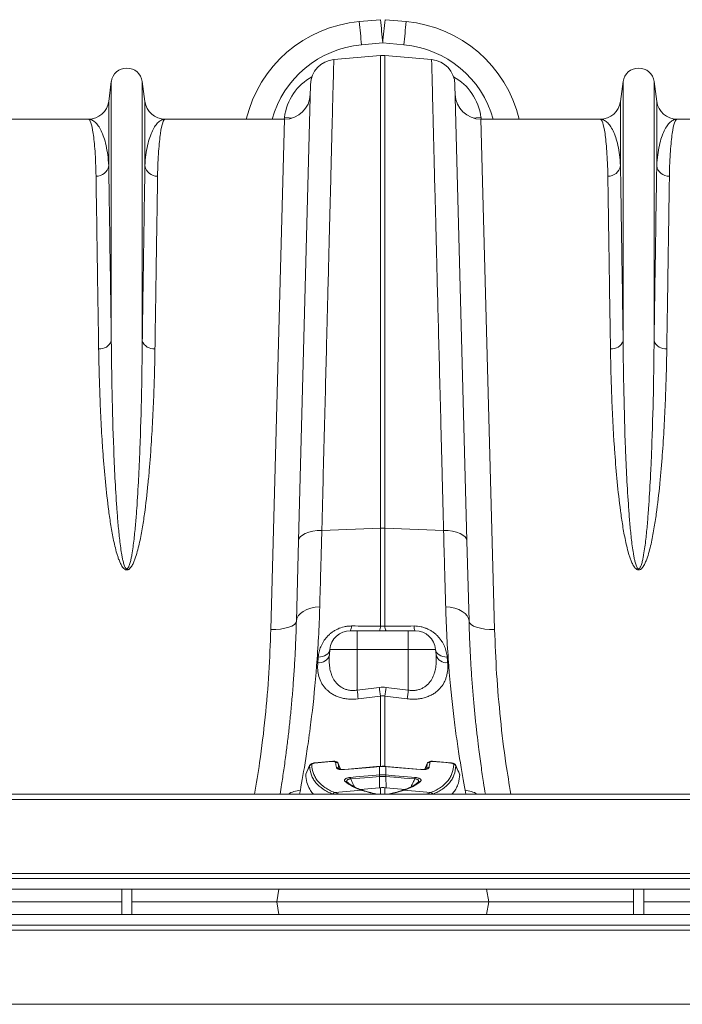
# Model space of a CAD drawing. Units: millimetres. Extents: x 0 to 8400, y 0 to 5940.
# Drawn here: x 4873 to 5132, y 5147 to 5532 of the extents above; entities that cross this region are included whole.
import ezdxf

# ---------------------------------------------------------------- set-up
doc = ezdxf.new("R2010")
doc.units = ezdxf.units.MM
doc.layers.add('ACO_DRAINAGE', color=7, linetype='Continuous')

# ---------------------------------------------------------------- blocks, each defined once
blk = doc.blocks.new('ACO - 32844 - PLAN')
at = {"linetype": 'Continuous', "lineweight": 0}
for p, q in [((699.1, 670.92), (690.8, 670.17)), ((709.2, 670.17), (700.9, 670.92)), ((691.7, 661.08), (700, 661.83)), ((700, 661.83), (708.3, 661.08)), ((680.89, 655.33), (699.13, 656.92)), ((699.13, 656.92), (699.13, 472.14)), ((700.87, 472.14), (700.87, 656.92)), ((719.11, 655.33), (700.87, 656.92)), ((593.95, 646.7), (592.92, 638.95)), ((593.95, 646.7), (593.95, 545.33)), ((606.05, 646.7), (606.05, 545.33)), ((607.08, 638.95), (606.05, 646.7)), ((671.77, 645.63), (667.09, 467.12)), ((732.91, 467.12), (728.23, 645.63)), ((793.95, 646.7), (792.92, 638.95)), ((793.95, 646.7), (793.95, 545.33)), ((806.05, 646.7), (806.05, 545.33)), ((807.08, 638.95), (806.05, 646.7)), ((592.92, 638.95), (592.92, 613.78)), ((607.08, 638.95), (607.08, 613.78)), ((792.92, 638.95), (792.92, 613.78)), ((807.08, 638.95), (807.08, 613.78)), ((584.99, 632), (538.33, 632)), ((661.67, 632), (615.01, 632)), ((661.67, 632), (656.27, 432.5)), ((661.59, 632.73), (661.53, 632)), ((663.47, 632.49), (661.59, 632.73)), ((664.4, 632.38), (663.47, 632.49)), ((735.6, 632.38), (736.53, 632.49)), ((736.53, 632.49), (738.41, 632.73)), ((743.73, 432.5), (738.33, 632)), ((784.99, 632), (738.33, 632)), ((738.47, 632), (738.41, 632.73)), ((861.67, 632), (815.01, 632)), ((668.64, 469.38), (669.76, 470)), ((669.76, 470), (671.12, 470.51)), ((671.12, 470.51), (672.69, 470.9)), ((672.69, 470.9), (674.41, 471.15)), ((674.41, 471.15), (676.22, 471.26)), ((676.22, 471.26), (699.13, 472.14)), ((699.13, 472.14), (699.13, 433.85)), ((700.87, 433.85), (700.87, 472.14)), ((723.78, 471.26), (700.87, 472.14)), ((725.59, 471.15), (723.78, 471.26)), ((727.31, 470.9), (725.59, 471.15)), ((728.88, 470.51), (727.31, 470.9)), ((730.24, 470), (728.88, 470.51)), ((731.36, 469.38), (730.24, 470)), ((667.09, 467.12), (666.27, 435.72)), ((667.09, 467.12), (667.28, 467.92)), ((667.28, 467.92), (667.8, 468.68)), ((667.8, 468.68), (668.64, 469.38)), ((732.2, 468.68), (731.36, 469.38)), ((732.72, 467.92), (732.2, 468.68)), ((732.91, 467.12), (732.72, 467.92)), ((733.73, 435.72), (732.91, 467.12)), ((667.83, 438.76), (668.95, 439.59)), ((668.95, 439.59), (670.31, 440.28)), ((670.31, 440.28), (671.88, 440.82)), ((671.88, 440.82), (673.59, 441.17)), ((673.59, 441.17), (675.39, 441.33)), ((726.41, 441.17), (724.61, 441.33)), ((728.12, 440.82), (726.41, 441.17)), ((729.69, 440.28), (728.12, 440.82)), ((731.05, 439.59), (729.69, 440.28)), ((732.17, 438.76), (731.05, 439.59)), ((666.06, 435.05), (665.48, 434.42)), ((666.27, 435.72), (666.06, 435.05)), ((666.27, 435.72), (666.47, 436.79)), ((666.47, 436.79), (666.99, 437.81)), ((666.99, 437.81), (667.83, 438.76)), ((733.01, 437.81), (732.17, 438.76)), ((733.53, 436.79), (733.01, 437.81)), ((733.73, 435.72), (733.53, 436.79)), ((733.73, 435.72), (733.94, 435.05)), ((733.94, 435.05), (734.52, 434.42)), ((658.21, 432.52), (656.27, 432.5)), ((660.08, 432.68), (658.21, 432.52)), ((661.8, 432.95), (660.08, 432.68)), ((663.31, 433.35), (661.8, 432.95)), ((664.55, 433.84), (663.31, 433.35)), ((665.48, 434.42), (664.55, 433.84)), ((690, 432), (687.33, 432)), ((690, 432), (690, 424.7)), ((710, 432), (690, 432)), ((712.67, 432), (710, 432)), ((710, 432), (710, 431.86)), ((710, 431.86), (710, 431.46)), ((710, 431.46), (710, 430.79)), ((734.52, 434.42), (735.45, 433.84)), ((735.45, 433.84), (736.69, 433.35)), ((736.69, 433.35), (738.2, 432.95)), ((738.2, 432.95), (739.92, 432.68)), ((739.92, 432.68), (741.79, 432.52)), ((741.79, 432.52), (743.73, 432.5)), ((710, 430.79), (710, 429.9)), ((710, 429.9), (710, 428.8)), ((710, 428.8), (710, 427.54)), ((710, 427.54), (710, 426.15)), ((678.52, 423.03), (678.95, 423.54)), ((678.95, 423.54), (679.23, 424.1)), ((679.17, 422.57), (679.36, 424.7)), ((679.23, 424.1), (679.36, 424.7)), ((679.36, 424.7), (690, 424.7)), ((690, 408.79), (690, 424.7)), ((690, 424.7), (710, 424.7)), ((710, 426.15), (710, 424.7)), ((710, 408.79), (710, 424.7)), ((710, 424.7), (720.64, 424.7)), ((720.83, 422.57), (720.64, 424.7)), ((720.64, 424.7), (720.77, 424.1)), ((720.77, 424.1), (721.05, 423.54)), ((721.05, 423.54), (721.48, 423.03)), ((674.82, 421.71), (675.69, 421.78)), ((675.69, 421.78), (676.52, 421.95)), ((676.52, 421.95), (677.29, 422.22)), ((677.29, 422.22), (677.96, 422.59)), ((677.96, 422.59), (678.52, 423.03)), ((721.48, 423.03), (722.04, 422.59)), ((722.04, 422.59), (722.71, 422.22)), ((722.71, 422.22), (723.48, 421.95)), ((723.48, 421.95), (724.31, 421.78)), ((724.31, 421.78), (725.18, 421.71)), ((699.13, 406.45), (699.13, 378.94)), ((700.87, 378.83), (700.87, 406.45)), ((671.44, 379.31), (669.96, 375.93)), ((671.41, 379.17), (671.46, 379.31)), ((673.39, 380.33), (673.4, 380.35)), ((673.4, 380.26), (673.39, 380.33)), ((680.54, 380.96), (673.4, 380.35)), ((678.54, 380.7), (673.4, 380.26)), ((680.53, 380.87), (678.54, 380.7)), ((680.53, 380.93), (680.54, 380.96)), ((680.53, 380.87), (680.53, 380.93)), ((682.6, 380.07), (682.63, 379.97)), ((683.55, 377.85), (682.61, 380.08)), ((697.62, 378.87), (685.04, 377.81)), ((688.73, 378.05), (685.04, 377.73)), ((685.04, 377.81), (685.04, 377.79)), ((685.04, 377.79), (685.04, 377.73)), ((696.7, 378.72), (688.73, 378.05)), ((698.7, 378.89), (696.7, 378.72)), ((698.7, 378.96), (697.62, 378.87)), ((698.78, 378.97), (698.7, 378.96)), ((698.7, 378.96), (698.7, 378.94)), ((698.7, 378.94), (698.7, 378.89)), ((698.78, 378.97), (698.78, 378.95)), ((698.78, 378.95), (698.78, 378.89)), ((698.78, 378.89), (698.78, 375.61)), ((701.3, 378.96), (701.22, 378.97)), ((701.22, 378.97), (701.22, 378.95)), ((701.22, 378.95), (701.22, 378.89)), ((701.22, 375.61), (701.22, 378.89)), ((701.3, 378.96), (701.3, 378.94)), ((711.92, 378.06), (701.3, 378.96)), ((701.3, 378.94), (701.3, 378.89)), ((701.95, 378.83), (701.3, 378.89)), ((705, 378.57), (701.95, 378.83)), ((712.97, 377.9), (705, 378.57)), ((714.96, 377.81), (711.92, 378.06)), ((714.96, 377.73), (712.97, 377.9)), ((714.96, 377.81), (714.96, 377.79)), ((714.96, 377.81), (714.96, 377.81)), ((714.96, 377.81), (714.96, 377.81)), ((714.96, 377.79), (714.96, 377.73)), ((717.39, 380.08), (716.45, 377.85)), ((717.37, 379.97), (717.42, 380.07)), ((726.6, 380.35), (719.46, 380.96)), ((724.61, 380.43), (719.47, 380.87)), ((726.6, 380.26), (724.61, 380.43)), ((726.6, 380.35), (726.61, 380.33)), ((726.6, 380.35), (726.6, 380.35)), ((726.6, 380.35), (726.6, 380.35)), ((726.61, 380.33), (726.6, 380.26)), ((669.92, 375.78), (669.98, 375.92)), ((687.45, 374.66), (689.44, 374.83)), ((691.08, 374.37), (687.48, 374.06)), ((689.44, 374.83), (697.41, 375.5)), ((694.68, 374.67), (691.08, 374.37)), ((698.77, 375.01), (694.68, 374.67)), ((697.41, 375.5), (698.74, 375.61)), ((698.77, 375.01), (698.68, 370.6)), ((701.23, 375.01), (701.32, 370.6)), ((704.33, 374.75), (701.23, 375.01)), ((701.26, 375.61), (703.26, 375.44)), ((703.26, 375.44), (711.23, 374.77)), ((704.83, 374.71), (704.33, 374.75)), ((708.42, 374.41), (704.83, 374.71)), ((712.52, 374.06), (708.42, 374.41)), ((711.23, 374.77), (712.55, 374.66)), ((667.54, 368.1), (667.82, 369.62)), ((681.23, 368.74), (691.8, 369.64)), ((691.22, 369.98), (698.68, 370.6)), ((692.54, 369.52), (692.22, 369.63)), ((699.13, 370.64), (699.13, 368.1)), ((700.87, 368.1), (700.87, 370.64)), ((701.32, 370.6), (708.77, 369.98)), ((707.78, 369.63), (707.46, 369.52)), ((718.77, 368.74), (708.2, 369.64)), ((713.98, 372.89), (713.97, 372.88)), ((732.18, 369.62), (732.46, 368.1)), ((1005, 368.1), (-1005, 368.1)), ((1005, 366.05), (-1005, 366.05)), ((680.43, 368.15), (680.41, 368.1)), ((681.23, 368.74), (683.06, 368.1)), ((719.57, 368.15), (719.59, 368.1)), ((1005, 337.1), (-1005, 337.1)), ((-1005, 335.1), (1005, 335.1)), ((-1005, 331), (1005, 331)), ((598, 321), (598, 331)), ((602, 321), (602, 331)), ((659.47, 331), (658.59, 326)), ((740.53, 331), (741.41, 326)), ((798, 321), (798, 331)), ((802, 321), (802, 331)), ((541.41, 326), (598, 326)), ((602, 326), (658.59, 326)), ((659.47, 321), (658.59, 326)), ((741.41, 326), (658.59, 326)), ((740.53, 321), (741.41, 326)), ((741.41, 326), (798, 326)), ((802, 326), (858.59, 326)), ((1005, 321), (-1005, 321)), ((1005, 316.9), (-1005, 316.9)), ((-1005, 314.9), (1005, 314.9)), ((-1005, 285.95), (1005, 285.95))]:
    blk.add_line(p, q, dxfattribs=at)
for centre, radius, start, end in [((695.31, 620.37), 50, 95.1754, 166.5504), ((412.47, 637.95), 280.19, 4.7349, 6.6025), ((420.77, 638.7), 280.19, 4.7349, 6.6025), ((979.23, 638.7), 280.19, 173.3975, 175.2651), ((987.53, 637.95), 280.19, 173.3975, 175.2651), ((704.69, 620.37), 50, 13.4496, 84.8246), ((695.31, 621.24), 40, 95.1754, 164.3983), ((704.69, 621.24), 40, 15.6017, 84.8246), ((681.76, 645.37), 10, 95, 178.5), ((700, 646.96), 10, 85, 95), ((718.24, 645.37), 10, 1.5, 85), ((600, 645.9), 6.1, 7.5666, 172.4334), ((800, 645.9), 6.1, 7.5666, 172.4334), ((661.67, 642), 10, 270, 358.5), ((738.33, 642), 10, 181.5, 270), ((584.99, 640), 8, 270, 352.4334), ((615.01, 640), 8, 187.5666, 270), ((784.99, 640), 8, 270, 352.4334), ((815.01, 640), 8, 187.5666, 270), ((588.1, 614.64), 4.9, 268.4534, 349.8703), ((611.9, 614.64), 4.9, 190.1297, 271.5466), ((788.1, 614.64), 4.9, 268.4534, 349.8703), ((811.9, 614.64), 4.9, 190.1297, 271.5466), ((589.47, 546.97), 4.77, 264.2679, 339.8808), ((610.53, 546.97), 4.77, 200.1192, 275.7321), ((789.47, 546.97), 4.77, 264.2679, 339.8808), ((810.53, 546.97), 4.77, 200.1192, 275.7321), ((700, 449.56), 22.6, 87.7902, 92.2098), ((687.33, 424), 8, 90, 175), ((684.62, 433.62), 3.16, 329.2049, 4.4632), ((696.02, 433.6), 3.12, 328.9922, 4.456), ((703.98, 433.6), 3.12, 175.544, 211.0078), ((715.38, 433.62), 3.16, 175.5368, 210.7951), ((712.67, 424), 8, 5, 90), ((675.14, 423.68), 4.18, 262.9368, 344.5537), ((724.86, 423.68), 4.18, 195.4463, 277.0632), ((995.81, 446.12), 308.08, 186.96, 187.5995), ((1004.46, 447.33), 308.06, 186.9868, 187.6242), ((395.54, 447.33), 308.06, 352.3758, 353.0132), ((404.19, 446.12), 308.08, 352.4004, 353.04), ((672.31, 378.73), 1.01, 94.0093, 154.1583), ((681.72, 379.54), 1, 25.3571, 96.5384), ((682.03, 377.59), 0.963, 23.0841, 98.3182), ((717.97, 377.59), 0.963, 81.6818, 156.9159), ((718.28, 379.54), 1, 83.4616, 154.6429), ((719.28, 380.91), 0.193, 347.838, 15.1317), ((727.69, 378.73), 1.01, 25.8417, 85.9906), ((700.07, 375.1), 12.63, 182.0048, 184.7188), ((711.37, 376.05), 12.64, 182.0061, 184.7184), ((712.75, 376.18), 13.98, 182.3219, 184.7747), ((687.25, 376.18), 13.98, 355.2253, 357.6781), ((688.63, 376.05), 12.64, 355.2816, 357.9939), ((699.93, 375.1), 12.63, 355.2812, 357.9952), ((668.41, 359.48), 10.16, 93.3001, 121.9629), ((685.45, 372.22), 0.877, 49.0784, 101.4664), ((691.97, 368.92), 0.742, 70.12, 103.2431), ((708.03, 368.92), 0.741, 76.7562, 109.9828), ((714.55, 372.22), 0.878, 78.5357, 130.7486), ((731.59, 359.48), 10.16, 58.0371, 86.6999), ((681.39, 367.77), 1.03, 103.4081, 158.5058), ((681.47, 367.74), 1.03, 103.4473, 158.5581), ((692.31, 368.82), 0.735, 71.8406, 103.4068), ((707.69, 368.81), 0.735, 76.5985, 107.5135), ((718.53, 367.74), 1.03, 21.4419, 76.5527), ((718.61, 367.77), 1.03, 21.4942, 76.5919)]:
    blk.add_arc(centre, radius, start, end, dxfattribs=at)
for centre, major_axis, start_param, end_param in [((681.38, 629.7), (0.45, 21.2), 0.493856, 1.447601), ((718.62, 629.7), (-0.45, 21.2), 4.835584, 5.789329)]:
    blk.add_ellipse(centre, major_axis=major_axis, ratio=0.943053, start_param=start_param, end_param=end_param, dxfattribs=at)
for points, knots in [([(676.22, 471.26), (676.3, 474.71), (676.39, 478.13), (676.56, 484.91), (676.65, 488.27), (676.9, 498.24), (677.07, 504.72), (677.55, 523.69), (677.85, 535.7), (678.18, 548.5), (678.21, 549.91), (678.29, 552.72), (678.32, 554.11), (678.43, 558.24), (678.49, 560.95), (678.7, 568.89), (678.83, 573.97), (679.2, 588.58), (679.42, 597.48), (679.73, 609.56), (679.83, 613.37), (679.96, 618.76), (680.01, 620.51), (680.09, 623.87), (680.13, 625.48), (680.33, 633.23), (680.46, 638.41), (680.62, 644.68), (680.67, 646.52), (680.75, 649.69), (680.78, 651.03), (680.82, 652.37), (680.82, 652.62), (680.83, 653.09), (680.84, 653.31), (680.86, 653.92), (680.86, 654.25), (680.88, 655.06), (680.89, 655.33), (680.89, 655.33)], [0, 0, 0, 0, 0.03125, 0.03125, 0.0625, 0.0625, 0.125, 0.125, 0.25, 0.25, 0.265625, 0.265625, 0.28125, 0.28125, 0.3125, 0.3125, 0.375, 0.375, 0.5, 0.5, 0.5625, 0.5625, 0.59375, 0.59375, 0.625, 0.625, 0.75, 0.75, 0.8125, 0.8125, 0.875, 0.875, 0.890625, 0.890625, 0.90625, 0.90625, 0.9375, 0.9375, 1, 1, 1, 1]), ([(719.11, 655.33), (719.11, 655.33), (719.11, 655.26), (719.12, 654.99), (719.12, 654.79), (719.14, 653.98), (719.16, 653.18), (719.24, 649.97), (719.33, 646.8), (719.45, 642.04), (719.46, 641.49), (719.49, 640.36), (719.5, 639.79), (719.55, 638), (719.58, 636.75), (719.68, 632.83), (719.75, 629.97), (719.99, 620.7), (720.17, 613.58), (720.48, 601.51), (720.58, 597.24), (720.76, 590.49), (720.81, 588.18), (720.93, 583.46), (720.99, 581.06), (721.31, 568.8), (721.57, 558.27), (722, 541.39), (722.15, 535.58), (722.45, 523.6), (722.61, 517.43), (722.81, 509.49), (722.85, 507.88), (722.93, 504.67), (722.98, 503.05), (723.1, 498.17), (723.18, 494.89), (723.44, 484.93), (723.61, 478.16), (723.78, 471.26)], [0, 0, 0, 0, 0.03125, 0.03125, 0.0625, 0.0625, 0.125, 0.125, 0.25, 0.25, 0.265625, 0.265625, 0.28125, 0.28125, 0.3125, 0.3125, 0.375, 0.375, 0.5, 0.5, 0.5625, 0.5625, 0.59375, 0.59375, 0.625, 0.625, 0.75, 0.75, 0.8125, 0.8125, 0.875, 0.875, 0.890625, 0.890625, 0.90625, 0.90625, 0.9375, 0.9375, 1, 1, 1, 1]), ([(587.97, 609.74), (587.94, 611.58), (587.89, 613.31), (587.75, 616.55), (587.67, 618.06), (587.38, 622.24), (587.14, 624.56), (586.59, 628.27), (586.29, 629.66), (585.66, 631.53), (585.33, 632), (584.99, 632)], [0, 0, 0, 0, 0.125, 0.125, 0.25, 0.25, 0.5, 0.5, 0.75, 0.75, 1, 1, 1, 1]), ([(592.92, 613.78), (592.85, 615.29), (592.72, 616.72), (592.37, 619.37), (592.15, 620.61), (591.39, 624.02), (590.74, 625.92), (589.65, 628.2), (589.27, 628.86), (588.47, 630), (588.05, 630.48), (587.2, 631.24), (586.77, 631.52), (585.88, 631.9), (585.44, 632), (584.99, 632)], [0, 0, 0, 0, 0.125, 0.125, 0.25, 0.25, 0.5, 0.5, 0.625, 0.625, 0.75, 0.75, 0.875, 0.875, 1, 1, 1, 1]), ([(607.08, 613.78), (607.15, 615.29), (607.28, 616.72), (607.63, 619.37), (607.85, 620.61), (608.61, 624.02), (609.26, 625.92), (610.35, 628.2), (610.73, 628.86), (611.53, 630), (611.95, 630.48), (612.8, 631.24), (613.23, 631.52), (614.12, 631.9), (614.56, 632), (615.01, 632)], [0, 0, 0, 0, 0.125, 0.125, 0.25, 0.25, 0.5, 0.5, 0.625, 0.625, 0.75, 0.75, 0.875, 0.875, 1, 1, 1, 1]), ([(612.03, 609.74), (612.06, 611.58), (612.11, 613.31), (612.25, 616.55), (612.33, 618.06), (612.62, 622.24), (612.86, 624.56), (613.41, 628.27), (613.71, 629.66), (614.34, 631.53), (614.67, 632), (615.01, 632)], [0, 0, 0, 0, 0.125, 0.125, 0.25, 0.25, 0.5, 0.5, 0.75, 0.75, 1, 1, 1, 1]), ([(787.97, 609.74), (787.94, 611.58), (787.89, 613.31), (787.75, 616.55), (787.67, 618.06), (787.38, 622.24), (787.14, 624.56), (786.59, 628.27), (786.29, 629.66), (785.66, 631.53), (785.33, 632), (784.99, 632)], [0, 0, 0, 0, 0.125, 0.125, 0.25, 0.25, 0.5, 0.5, 0.75, 0.75, 1, 1, 1, 1]), ([(792.92, 613.78), (792.85, 615.29), (792.72, 616.72), (792.37, 619.37), (792.15, 620.61), (791.39, 624.02), (790.74, 625.92), (789.65, 628.2), (789.27, 628.86), (788.47, 630), (788.05, 630.48), (787.2, 631.24), (786.77, 631.52), (785.88, 631.9), (785.44, 632), (784.99, 632)], [0, 0, 0, 0, 0.125, 0.125, 0.25, 0.25, 0.5, 0.5, 0.625, 0.625, 0.75, 0.75, 0.875, 0.875, 1, 1, 1, 1]), ([(807.08, 613.78), (807.15, 615.29), (807.28, 616.72), (807.63, 619.37), (807.85, 620.61), (808.61, 624.02), (809.26, 625.92), (810.35, 628.2), (810.73, 628.86), (811.53, 630), (811.95, 630.48), (812.8, 631.24), (813.23, 631.52), (814.12, 631.9), (814.56, 632), (815.01, 632)], [0, 0, 0, 0, 0.125, 0.125, 0.25, 0.25, 0.5, 0.5, 0.625, 0.625, 0.75, 0.75, 0.875, 0.875, 1, 1, 1, 1]), ([(812.03, 609.74), (812.06, 611.58), (812.11, 613.31), (812.25, 616.55), (812.33, 618.06), (812.62, 622.24), (812.86, 624.56), (813.41, 628.27), (813.71, 629.66), (814.34, 631.53), (814.67, 632), (815.01, 632)], [0, 0, 0, 0, 0.125, 0.125, 0.25, 0.25, 0.5, 0.5, 0.75, 0.75, 1, 1, 1, 1]), ([(593.95, 545.33), (593.9, 549.04), (593.84, 552.65), (593.77, 557.93), (593.74, 559.66), (593.69, 563.07), (593.66, 564.75), (593.54, 572.99), (593.45, 579.14), (593.28, 590.55), (593.2, 595.82), (593.05, 605.47), (592.98, 609.85), (592.92, 613.78)], [0, 0, 0, 0, 0.125, 0.125, 0.1875, 0.1875, 0.25, 0.25, 0.5, 0.5, 0.75, 0.75, 1, 1, 1, 1]), ([(607.08, 613.78), (607.02, 609.85), (606.95, 605.47), (606.8, 595.82), (606.72, 590.55), (606.55, 579.14), (606.46, 572.99), (606.34, 564.75), (606.31, 563.07), (606.26, 559.66), (606.23, 557.93), (606.16, 552.65), (606.1, 549.04), (606.05, 545.33)], [0, 0, 0, 0, 0.25, 0.25, 0.5, 0.5, 0.75, 0.75, 0.8125, 0.8125, 0.875, 0.875, 1, 1, 1, 1]), ([(793.95, 545.33), (793.84, 552.75), (793.74, 559.73), (793.54, 572.85), (793.45, 578.98), (793.28, 590.41), (793.2, 595.7), (793.11, 601.78), (793.09, 602.96), (793.05, 605.29), (793.03, 606.42), (792.98, 609.73), (792.95, 611.81), (792.92, 613.78)], [0, 0, 0, 0, 0.25, 0.25, 0.5, 0.5, 0.75, 0.75, 0.8125, 0.8125, 0.875, 0.875, 1, 1, 1, 1]), ([(807.08, 613.78), (807.02, 609.85), (806.95, 605.47), (806.8, 595.82), (806.72, 590.55), (806.55, 579.14), (806.46, 572.99), (806.34, 564.75), (806.31, 563.07), (806.26, 559.66), (806.23, 557.93), (806.16, 552.65), (806.1, 549.04), (806.05, 545.33)], [0, 0, 0, 0, 0.25, 0.25, 0.5, 0.5, 0.75, 0.75, 0.8125, 0.8125, 0.875, 0.875, 1, 1, 1, 1]), ([(587.97, 609.74), (588.03, 605.87), (588.09, 601.54), (588.24, 592.02), (588.32, 586.83), (588.49, 575.57), (588.58, 569.51), (588.71, 561.38), (588.73, 559.73), (588.78, 556.36), (588.81, 554.65), (588.89, 549.45), (588.94, 545.89), (589, 542.23)], [0, 0, 0, 0, 0.25, 0.25, 0.5, 0.5, 0.75, 0.75, 0.8125, 0.8125, 0.875, 0.875, 1, 1, 1, 1]), ([(611, 542.23), (611.06, 545.89), (611.11, 549.45), (611.19, 554.65), (611.22, 556.36), (611.27, 559.73), (611.29, 561.38), (611.42, 569.51), (611.51, 575.57), (611.68, 586.83), (611.76, 592.02), (611.91, 601.54), (611.97, 605.87), (612.03, 609.74)], [0, 0, 0, 0, 0.125, 0.125, 0.1875, 0.1875, 0.25, 0.25, 0.5, 0.5, 0.75, 0.75, 1, 1, 1, 1]), ([(787.97, 609.74), (788, 607.8), (788.03, 605.75), (788.08, 602.48), (788.1, 601.36), (788.13, 599.07), (788.15, 597.9), (788.24, 591.91), (788.32, 586.69), (788.49, 575.42), (788.59, 569.36), (788.78, 556.43), (788.89, 549.54), (789, 542.23)], [0, 0, 0, 0, 0.125, 0.125, 0.1875, 0.1875, 0.25, 0.25, 0.5, 0.5, 0.75, 0.75, 1, 1, 1, 1]), ([(811, 542.23), (811.06, 545.89), (811.11, 549.45), (811.19, 554.65), (811.22, 556.36), (811.27, 559.73), (811.29, 561.38), (811.42, 569.51), (811.51, 575.57), (811.68, 586.83), (811.76, 592.02), (811.91, 601.54), (811.97, 605.87), (812.03, 609.74)], [0, 0, 0, 0, 0.125, 0.125, 0.1875, 0.1875, 0.25, 0.25, 0.5, 0.5, 0.75, 0.75, 1, 1, 1, 1]), ([(606.05, 545.33), (606.02, 542.05), (605.98, 538.71), (605.89, 531.89), (605.83, 528.41), (605.61, 517.8), (605.41, 510.5), (605.04, 501.1), (604.97, 499.21), (604.79, 495.39), (604.7, 493.47), (604.4, 487.66), (604.17, 483.75), (603.75, 477.81), (603.59, 475.82), (603.24, 471.82), (603.04, 469.81), (602.7, 466.78), (602.57, 465.77), (602.29, 463.74), (602.14, 462.73), (601.88, 461.21), (601.78, 460.7), (601.57, 459.7), (601.46, 459.19), (601.26, 458.44), (601.19, 458.19), (601.03, 457.7), (600.94, 457.45), (600.79, 457.09), (600.73, 456.97), (600.61, 456.74), (600.54, 456.63), (600.42, 456.47), (600.37, 456.42), (600.27, 456.33), (600.22, 456.29), (600.09, 456.24), (600.01, 456.22), (599.87, 456.25), (599.81, 456.28), (599.7, 456.35), (599.65, 456.4), (599.56, 456.5), (599.51, 456.55), (599.4, 456.72), (599.34, 456.83), (599.16, 457.19), (599.07, 457.43), (598.81, 458.16), (598.67, 458.66), (598.43, 459.66), (598.32, 460.17), (598.13, 461.17), (598.04, 461.68), (597.79, 463.19), (597.64, 464.19), (597.37, 466.21), (597.25, 467.21), (596.92, 470.23), (596.72, 472.23), (596.38, 476.2), (596.23, 478.18), (595.81, 484.08), (595.58, 487.96), (595.19, 495.64), (595.02, 499.44), (594.59, 510.67), (594.39, 517.96), (594.1, 532.02), (594, 538.8), (593.95, 545.33)], [0, 0, 0, 0, 0.0625, 0.0625, 0.125, 0.125, 0.25, 0.25, 0.28125, 0.28125, 0.3125, 0.3125, 0.375, 0.375, 0.40625, 0.40625, 0.4375, 0.4375, 0.453125, 0.453125, 0.46875, 0.46875, 0.476562, 0.476562, 0.484375, 0.484375, 0.488281, 0.488281, 0.492187, 0.492187, 0.494141, 0.494141, 0.496094, 0.496094, 0.49707, 0.49707, 0.498047, 0.498047, 0.499023, 0.499023, 0.5, 0.5, 0.500977, 0.500977, 0.501953, 0.501953, 0.503906, 0.503906, 0.507812, 0.507812, 0.515625, 0.515625, 0.523437, 0.523437, 0.53125, 0.53125, 0.546875, 0.546875, 0.5625, 0.5625, 0.59375, 0.59375, 0.625, 0.625, 0.6875, 0.6875, 0.75, 0.75, 0.875, 0.875, 1, 1, 1, 1]), ([(806.05, 545.33), (806.02, 542.05), (805.98, 538.71), (805.89, 531.89), (805.83, 528.41), (805.61, 517.8), (805.41, 510.5), (805.04, 501.1), (804.97, 499.21), (804.79, 495.39), (804.7, 493.47), (804.4, 487.66), (804.17, 483.75), (803.75, 477.81), (803.59, 475.82), (803.24, 471.82), (803.04, 469.81), (802.7, 466.78), (802.57, 465.77), (802.29, 463.74), (802.14, 462.73), (801.88, 461.21), (801.78, 460.7), (801.57, 459.7), (801.46, 459.19), (801.26, 458.44), (801.19, 458.19), (801.03, 457.7), (800.94, 457.45), (800.79, 457.09), (800.73, 456.97), (800.61, 456.74), (800.54, 456.63), (800.42, 456.47), (800.37, 456.42), (800.27, 456.33), (800.22, 456.29), (800.09, 456.24), (800.01, 456.22), (799.87, 456.25), (799.81, 456.28), (799.7, 456.35), (799.65, 456.4), (799.56, 456.5), (799.51, 456.55), (799.4, 456.72), (799.34, 456.83), (799.16, 457.19), (799.07, 457.43), (798.81, 458.16), (798.67, 458.66), (798.43, 459.66), (798.32, 460.17), (798.13, 461.17), (798.04, 461.68), (797.79, 463.19), (797.64, 464.19), (797.37, 466.21), (797.25, 467.21), (796.92, 470.23), (796.72, 472.23), (796.38, 476.2), (796.23, 478.18), (795.81, 484.08), (795.58, 487.96), (795.19, 495.64), (795.02, 499.44), (794.59, 510.67), (794.39, 517.96), (794.1, 532.02), (794, 538.8), (793.95, 545.33)], [0, 0, 0, 0, 0.0625, 0.0625, 0.125, 0.125, 0.25, 0.25, 0.28125, 0.28125, 0.3125, 0.3125, 0.375, 0.375, 0.40625, 0.40625, 0.4375, 0.4375, 0.453125, 0.453125, 0.46875, 0.46875, 0.476562, 0.476562, 0.484375, 0.484375, 0.488281, 0.488281, 0.492187, 0.492187, 0.494141, 0.494141, 0.496094, 0.496094, 0.49707, 0.49707, 0.498047, 0.498047, 0.499023, 0.499023, 0.5, 0.5, 0.500977, 0.500977, 0.501953, 0.501953, 0.503906, 0.503906, 0.507812, 0.507812, 0.515625, 0.515625, 0.523437, 0.523437, 0.53125, 0.53125, 0.546875, 0.546875, 0.5625, 0.5625, 0.59375, 0.59375, 0.625, 0.625, 0.6875, 0.6875, 0.75, 0.75, 0.875, 0.875, 1, 1, 1, 1]), ([(589, 542.23), (589.04, 539.07), (589.11, 535.85), (589.29, 529.27), (589.4, 525.92), (589.67, 519.09), (589.83, 515.61), (590.12, 510.31), (590.22, 508.53), (590.45, 504.94), (590.57, 503.13), (590.97, 497.66), (591.27, 493.97), (592, 486.49), (592.42, 482.7), (593.18, 476.96), (593.46, 475.04), (594.09, 471.17), (594.44, 469.23), (595.06, 466.31), (595.28, 465.33), (595.76, 463.39), (596.03, 462.43), (596.48, 460.98), (596.64, 460.5), (596.99, 459.55), (597.18, 459.08), (597.61, 458.14), (597.84, 457.68), (598.26, 457.02), (598.41, 456.81), (598.76, 456.4), (598.95, 456.21), (599.29, 455.98), (599.41, 455.91), (599.68, 455.81), (599.82, 455.78), (600.1, 455.77), (600.24, 455.8), (600.51, 455.88), (600.64, 455.94), (600.87, 456.09), (600.98, 456.17), (601.18, 456.35), (601.28, 456.45), (601.54, 456.75), (601.7, 456.96), (602.13, 457.63), (602.37, 458.09), (602.81, 459.04), (603, 459.52), (603.53, 460.97), (603.83, 461.95), (604.38, 463.93), (604.62, 464.91), (605.29, 467.88), (605.67, 469.86), (606.35, 473.8), (606.64, 475.76), (607.46, 481.62), (607.89, 485.48), (608.46, 491.21), (608.64, 493.11), (608.96, 496.88), (609.11, 498.75), (609.52, 504.32), (609.75, 507.97), (610.15, 515.15), (610.32, 518.69), (610.59, 525.64), (610.71, 529.05), (610.89, 535.74), (610.96, 539.02), (611, 542.23)], [0, 0, 0, 0, 0.0625, 0.0625, 0.125, 0.125, 0.1875, 0.1875, 0.21875, 0.21875, 0.25, 0.25, 0.3125, 0.3125, 0.375, 0.375, 0.40625, 0.40625, 0.4375, 0.4375, 0.453125, 0.453125, 0.46875, 0.46875, 0.476562, 0.476562, 0.484375, 0.484375, 0.492187, 0.492187, 0.496094, 0.496094, 0.5, 0.5, 0.501953, 0.501953, 0.503906, 0.503906, 0.505859, 0.505859, 0.507812, 0.507812, 0.509766, 0.509766, 0.511719, 0.511719, 0.515625, 0.515625, 0.523437, 0.523437, 0.53125, 0.53125, 0.546875, 0.546875, 0.5625, 0.5625, 0.59375, 0.59375, 0.625, 0.625, 0.6875, 0.6875, 0.71875, 0.71875, 0.75, 0.75, 0.8125, 0.8125, 0.875, 0.875, 0.9375, 0.9375, 1, 1, 1, 1]), ([(789, 542.23), (789.04, 539.07), (789.11, 535.85), (789.29, 529.27), (789.4, 525.92), (789.67, 519.09), (789.83, 515.61), (790.12, 510.31), (790.22, 508.53), (790.45, 504.94), (790.57, 503.13), (790.97, 497.66), (791.27, 493.97), (792, 486.49), (792.42, 482.7), (793.18, 476.96), (793.46, 475.04), (794.09, 471.17), (794.44, 469.23), (795.06, 466.31), (795.28, 465.33), (795.76, 463.39), (796.03, 462.43), (796.48, 460.98), (796.64, 460.5), (796.99, 459.55), (797.18, 459.08), (797.61, 458.14), (797.84, 457.68), (798.26, 457.02), (798.41, 456.81), (798.76, 456.4), (798.95, 456.21), (799.29, 455.98), (799.41, 455.91), (799.68, 455.81), (799.82, 455.78), (800.1, 455.77), (800.24, 455.8), (800.51, 455.88), (800.64, 455.94), (800.87, 456.09), (800.98, 456.17), (801.18, 456.35), (801.28, 456.45), (801.54, 456.75), (801.7, 456.96), (802.13, 457.63), (802.37, 458.09), (802.81, 459.04), (803, 459.52), (803.53, 460.97), (803.83, 461.95), (804.38, 463.93), (804.62, 464.91), (805.29, 467.88), (805.67, 469.86), (806.35, 473.8), (806.64, 475.76), (807.46, 481.62), (807.89, 485.48), (808.46, 491.21), (808.64, 493.11), (808.96, 496.88), (809.11, 498.75), (809.52, 504.32), (809.75, 507.97), (810.15, 515.15), (810.32, 518.69), (810.59, 525.64), (810.71, 529.05), (810.89, 535.74), (810.96, 539.02), (811, 542.23)], [0, 0, 0, 0, 0.0625, 0.0625, 0.125, 0.125, 0.1875, 0.1875, 0.21875, 0.21875, 0.25, 0.25, 0.3125, 0.3125, 0.375, 0.375, 0.40625, 0.40625, 0.4375, 0.4375, 0.453125, 0.453125, 0.46875, 0.46875, 0.476563, 0.476563, 0.484375, 0.484375, 0.492188, 0.492188, 0.496094, 0.496094, 0.5, 0.5, 0.501953, 0.501953, 0.503906, 0.503906, 0.505859, 0.505859, 0.507813, 0.507813, 0.509766, 0.509766, 0.511719, 0.511719, 0.515625, 0.515625, 0.523438, 0.523438, 0.53125, 0.53125, 0.546875, 0.546875, 0.5625, 0.5625, 0.59375, 0.59375, 0.625, 0.625, 0.6875, 0.6875, 0.71875, 0.71875, 0.75, 0.75, 0.8125, 0.8125, 0.875, 0.875, 0.9375, 0.9375, 1, 1, 1, 1]), ([(675.39, 441.33), (675.52, 446.05), (675.66, 450.91), (675.86, 458.4), (675.93, 460.93), (676.07, 466.05), (676.14, 468.64), (676.22, 471.26)], [0, 0, 0, 0, 0.5, 0.5, 0.75, 0.75, 1, 1, 1, 1]), ([(723.78, 471.26), (723.93, 466.02), (724.07, 460.9), (724.27, 453.41), (724.34, 450.94), (724.47, 446.08), (724.54, 443.69), (724.61, 441.33)], [0, 0, 0, 0, 0.5, 0.5, 0.75, 0.75, 1, 1, 1, 1]), ([(667.82, 369.62), (668.46, 373.1), (669.19, 377.26), (670.33, 384.5), (670.72, 387.08), (671.2, 390.52), (671.29, 391.22), (671.48, 392.63), (671.58, 393.35), (671.86, 395.52), (672.05, 397.01), (672.96, 404.59), (673.64, 411.2), (674.74, 425.46), (675.17, 433.12), (675.39, 441.33)], [0, 0, 0, 0, 0.25, 0.25, 0.375, 0.375, 0.40625, 0.40625, 0.4375, 0.4375, 0.5, 0.5, 0.75, 0.75, 1, 1, 1, 1]), ([(724.61, 441.33), (724.83, 433.12), (725.26, 425.46), (726.36, 411.18), (727.04, 404.57), (727.96, 396.97), (728.14, 395.48), (728.52, 392.57), (728.71, 391.16), (729.29, 387.05), (729.67, 384.48), (730.81, 377.26), (731.54, 373.1), (732.18, 369.62)], [0, 0, 0, 0, 0.25, 0.25, 0.5, 0.5, 0.5625, 0.5625, 0.625, 0.625, 0.75, 0.75, 1, 1, 1, 1]), ([(666.27, 435.72), (666.19, 433.25), (666.04, 428.3), (665.69, 421.18), (665.26, 414.29), (664.76, 407.67), (664.19, 401.31), (663.58, 395.25), (662.92, 389.5), (662.18, 383.55), (661.36, 377.59), (660.55, 372.23), (660.08, 369.32), (659.88, 368.1)], [0, 0, 0, 0, 0.085114, 0.1704, 0.256279, 0.34233, 0.429153, 0.516151, 0.60375, 0.691526, 0.80479, 0.918435, 1, 1, 1, 1]), ([(740.12, 368.1), (739.88, 369.58), (739.33, 372.94), (738.42, 379.12), (737.56, 385.57), (736.83, 391.62), (736.24, 397.01), (735.68, 402.7), (735.16, 408.71), (734.69, 415.01), (734.28, 421.63), (733.95, 428.51), (733.8, 433.32), (733.73, 435.72)], [0, 0, 0, 0, 0.097994, 0.22306, 0.348641, 0.428752, 0.508998, 0.589847, 0.670837, 0.752662, 0.834635, 0.917239, 1, 1, 1, 1]), ([(656.27, 432.5), (656.06, 426.87), (655.64, 415.57), (654.15, 398.16), (652.3, 382.3), (650.6, 372.23), (649.9, 368.1)], [0, 0, 0, 0, 0.268022, 0.537324, 0.810642, 1, 1, 1, 1]), ([(687.77, 433.86), (687.3, 433.86), (686.83, 433.84), (685.91, 433.74), (685.44, 433.66), (684.08, 433.36), (683.22, 433.06), (682, 432.49), (681.6, 432.28), (680.84, 431.83), (680.48, 431.59), (679.79, 431.08), (679.46, 430.81), (678.84, 430.25), (678.55, 429.95), (677.72, 429.05), (677.25, 428.42), (676.43, 427.13), (676.09, 426.45), (675.53, 425.1), (675.31, 424.43), (674.98, 423.07), (674.87, 422.39), (674.82, 421.71)], [0, 0, 0, 0, 0.0625, 0.0625, 0.125, 0.125, 0.25, 0.25, 0.3125, 0.3125, 0.375, 0.375, 0.4375, 0.4375, 0.5, 0.5, 0.625, 0.625, 0.75, 0.75, 0.875, 0.875, 1, 1, 1, 1]), ([(699.13, 433.85), (695.82, 433.85), (692.5, 433.86), (689.19, 433.86), (688.72, 433.86), (688.24, 433.86), (687.77, 433.86)], [0, 0, 0, 0, 0.01, 0.01, 0.01, 0.01143558, 0.01143558, 0.01143558, 0.01143558]), ([(725.18, 421.71), (725.13, 422.39), (725.02, 423.07), (724.69, 424.43), (724.47, 425.11), (724.05, 426.12), (723.89, 426.46), (723.55, 427.12), (723.36, 427.45), (722.75, 428.42), (722.28, 429.05), (721.45, 429.95), (721.16, 430.25), (720.54, 430.81), (720.21, 431.08), (719.52, 431.59), (719.16, 431.83), (718.39, 432.29), (718, 432.5), (717.18, 432.87), (716.76, 433.04), (715.89, 433.34), (715.44, 433.46), (714.08, 433.76), (713.17, 433.86), (712.23, 433.86)], [0, 0, 0, 0, 0.125, 0.125, 0.25, 0.25, 0.3125, 0.3125, 0.375, 0.375, 0.5, 0.5, 0.5625, 0.5625, 0.625, 0.625, 0.6875, 0.6875, 0.75, 0.75, 0.8125, 0.8125, 0.875, 0.875, 1, 1, 1, 1]), ([(750.1, 368.1), (749.43, 372.08), (747.76, 381.92), (745.91, 397.64), (744.38, 415.2), (743.94, 426.73), (743.73, 432.5)], [0, 0, 0, 0, 0.182656, 0.451958, 0.725295, 1, 1, 1, 1]), ([(690, 408.79), (689.5, 408.7), (688.99, 408.66), (688.24, 408.65), (687.99, 408.65), (687.49, 408.69), (687.24, 408.71), (686.51, 408.82), (686.05, 408.94), (685.16, 409.23), (684.74, 409.41), (683.54, 410.04), (682.86, 410.56), (681.98, 411.45), (681.71, 411.77), (681.22, 412.42), (681, 412.75), (680.61, 413.45), (680.43, 413.8), (680.11, 414.54), (679.97, 414.91), (679.59, 416.05), (679.42, 416.83), (679.17, 418.42), (679.11, 419.23), (679.07, 420.89), (679.1, 421.72), (679.17, 422.57)], [0, 0, 0, 0, 0.0625, 0.0625, 0.09375, 0.09375, 0.125, 0.125, 0.1875, 0.1875, 0.25, 0.25, 0.375, 0.375, 0.4375, 0.4375, 0.5, 0.5, 0.5625, 0.5625, 0.625, 0.625, 0.75, 0.75, 0.875, 0.875, 1, 1, 1, 1]), ([(720.83, 422.57), (720.9, 421.73), (720.93, 420.89), (720.89, 419.25), (720.83, 418.44), (720.65, 417.25), (720.57, 416.86), (720.39, 416.07), (720.28, 415.68), (719.91, 414.54), (719.6, 413.81), (718.81, 412.42), (718.32, 411.75), (717.44, 410.87), (717.13, 410.59), (716.44, 410.07), (716.07, 409.83), (715.27, 409.41), (714.86, 409.23), (714.19, 409.01), (713.96, 408.95), (713.49, 408.84), (713.25, 408.79), (712.52, 408.68), (712.03, 408.64), (711.02, 408.66), (710.51, 408.7), (710, 408.79)], [0, 0, 0, 0, 0.125, 0.125, 0.25, 0.25, 0.3125, 0.3125, 0.375, 0.375, 0.5, 0.5, 0.625, 0.625, 0.6875, 0.6875, 0.75, 0.75, 0.8125, 0.8125, 0.84375, 0.84375, 0.875, 0.875, 0.9375, 0.9375, 1, 1, 1, 1]), ([(674.63, 419.53), (674.55, 418.59), (674.54, 417.67), (674.69, 415.85), (674.85, 414.96), (675.33, 413.25), (675.66, 412.41), (676.32, 411.21), (676.56, 410.82), (677.1, 410.06), (677.4, 409.7), (678.04, 409), (678.39, 408.67), (679.16, 408.03), (679.57, 407.72), (680.46, 407.16), (680.93, 406.9), (681.67, 406.54), (681.93, 406.43), (682.46, 406.22), (682.73, 406.12), (683.56, 405.85), (684.13, 405.7), (685.03, 405.51), (685.33, 405.46), (685.95, 405.37), (686.26, 405.33), (687.85, 405.19), (689.13, 405.22), (690.44, 405.38)], [0, 0, 0, 0, 0.125, 0.125, 0.25, 0.25, 0.375, 0.375, 0.4375, 0.4375, 0.5, 0.5, 0.5625, 0.5625, 0.625, 0.625, 0.6875, 0.6875, 0.71875, 0.71875, 0.75, 0.75, 0.8125, 0.8125, 0.84375, 0.84375, 0.875, 0.875, 1, 1, 1, 1]), ([(709.56, 405.38), (709.89, 405.34), (710.22, 405.31), (710.87, 405.26), (711.2, 405.25), (712.16, 405.23), (712.8, 405.25), (714.06, 405.36), (714.68, 405.45), (715.88, 405.7), (716.45, 405.85), (717.28, 406.13), (717.55, 406.22), (718.08, 406.44), (718.34, 406.55), (719.09, 406.9), (719.56, 407.16), (720.43, 407.73), (720.84, 408.03), (721.61, 408.67), (721.97, 409.01), (722.94, 410.07), (723.47, 410.82), (724.12, 412.02), (724.32, 412.43), (724.65, 413.27), (724.8, 413.7), (725.16, 414.99), (725.31, 415.87), (725.46, 417.67), (725.45, 418.59), (725.37, 419.53)], [0, 0, 0, 0, 0.03125, 0.03125, 0.0625, 0.0625, 0.125, 0.125, 0.1875, 0.1875, 0.25, 0.25, 0.28125, 0.28125, 0.3125, 0.3125, 0.375, 0.375, 0.4375, 0.4375, 0.5, 0.5, 0.625, 0.625, 0.6875, 0.6875, 0.75, 0.75, 0.875, 0.875, 1, 1, 1, 1]), ([(671.41, 379.17), (671.22, 378.74), (671.03, 378.31), (670.84, 377.87), (670.53, 377.18), (670.23, 376.48), (669.92, 375.78)], [0.000606702, 0.000606702, 0.000606702, 0.000606702, 0.002097448, 0.002097448, 0.002097448, 0.004514037, 0.004514037, 0.004514037, 0.004514037]), ([(680.43, 368.15), (679.73, 368.43), (679.06, 368.73), (677.81, 369.37), (677.23, 369.71), (675.6, 370.82), (674.67, 371.65), (673.53, 373.03), (673.19, 373.51), (672.6, 374.52), (672.35, 375.05), (671.73, 376.7), (671.48, 377.89), (671.41, 379.17)], [0, 0, 0, 0, 0.125, 0.125, 0.25, 0.25, 0.5, 0.5, 0.625, 0.625, 0.75, 0.75, 1, 1, 1, 1]), ([(673.4, 380.34), (673.18, 380.32), (672.67, 380.26), (672.07, 380.01), (671.63, 379.67), (671.5, 379.41), (671.45, 379.31)], [0, 0, 0, 0, 0.26507, 0.62386, 0.852506, 1, 1, 1, 1]), ([(673.4, 380.26), (673.25, 380.25), (673.11, 380.23), (672.84, 380.16), (672.71, 380.12), (672.49, 380.03), (672.4, 379.97), (672.31, 379.88), (672.28, 379.85), (672.25, 379.79), (672.24, 379.76), (672.24, 379.73)], [0, 0, 0, 0, 0.25, 0.25, 0.5, 0.5, 0.75, 0.75, 0.875, 0.875, 1, 1, 1, 1]), ([(672.24, 379.73), (672.31, 378.46), (672.55, 377.28), (673.16, 375.64), (673.41, 375.11), (673.99, 374.1), (674.33, 373.62), (675.45, 372.25), (676.37, 371.42), (677.98, 370.33), (678.56, 369.99), (679.79, 369.35), (680.45, 369.05), (681.15, 368.77)], [0, 0, 0, 0, 0.25, 0.25, 0.375, 0.375, 0.5, 0.5, 0.75, 0.75, 0.875, 0.875, 1, 1, 1, 1]), ([(681.61, 380.54), (681.6, 380.65), (681.47, 380.75), (681.17, 380.84), (681.06, 380.86), (680.8, 380.88), (680.67, 380.88), (680.53, 380.87)], [0, 0, 0, 0, 0.5, 0.5, 0.75, 0.75, 1, 1, 1, 1]), ([(682.59, 380.07), (682.58, 380.11), (682.54, 380.27), (682.33, 380.5), (682, 380.74), (681.53, 380.92), (681.01, 380.99), (680.65, 380.96), (680.54, 380.94)], [0, 0, 0, 0, 0.045561, 0.207204, 0.372298, 0.576192, 0.861993, 1, 1, 1, 1]), ([(685.04, 377.73), (684.84, 377.72), (684.65, 377.71), (684.28, 377.7), (684.09, 377.71), (683.73, 377.73), (683.56, 377.74), (683.23, 377.79), (683.07, 377.82), (682.78, 377.89), (682.65, 377.93), (682.41, 378.03), (682.3, 378.08), (682.13, 378.2), (682.06, 378.26), (681.95, 378.39), (681.91, 378.47), (681.89, 378.54)], [0, 0, 0, 0, 0.125, 0.125, 0.25, 0.25, 0.375, 0.375, 0.5, 0.5, 0.625, 0.625, 0.75, 0.75, 0.875, 0.875, 1, 1, 1, 1]), ([(683.52, 377.86), (683.37, 378.21), (683.07, 378.91), (682.77, 379.62), (682.63, 379.97)], [0, 0, 0, 0, 0.500563, 1, 1, 1, 1]), ([(685.04, 377.81), (684.75, 377.79), (684.17, 377.76), (683.46, 377.85), (683.02, 377.96), (682.84, 378.06), (682.86, 378.05), (682.86, 378.05)], [0, 0, 0, 0, 0.268962, 0.544629, 0.755978, 0.922764, 1, 1, 1, 1]), ([(701.22, 378.96), (701.06, 378.97), (700.25, 379.05), (699.44, 379), (698.78, 378.96)], [0, 0, 0, 0, 0.193719, 1, 1, 1, 1]), ([(718.11, 378.54), (718.09, 378.47), (718.05, 378.4), (717.95, 378.26), (717.87, 378.2), (717.7, 378.08), (717.59, 378.03), (717.35, 377.93), (717.22, 377.89), (716.93, 377.82), (716.78, 377.79), (716.45, 377.74), (716.27, 377.73), (715.73, 377.7), (715.35, 377.7), (714.96, 377.73)], [0, 0, 0, 0, 0.125, 0.125, 0.25, 0.25, 0.375, 0.375, 0.5, 0.5, 0.625, 0.625, 0.75, 0.75, 1, 1, 1, 1]), ([(717.14, 378.05), (717.15, 378.05), (717.16, 378.06), (717, 377.97), (716.65, 377.87), (716.07, 377.79), (715.46, 377.76), (715.07, 377.81), (714.96, 377.82)], [0, 0, 0, 0, 0.069759, 0.227345, 0.407345, 0.62944, 0.897659, 1, 1, 1, 1]), ([(717.37, 379.97), (717.23, 379.62), (716.93, 378.91), (716.63, 378.21), (716.48, 377.86)], [0, 0, 0, 0, 0.50015, 1, 1, 1, 1]), ([(719.46, 380.95), (719.25, 380.96), (718.77, 380.98), (718.16, 380.83), (717.69, 380.53), (717.42, 380.21), (717.37, 379.97), (717.35, 379.88)], [0, 0, 0, 0, 0.229843, 0.528622, 0.726192, 0.898308, 1, 1, 1, 1]), ([(719.47, 380.87), (719.33, 380.88), (719.19, 380.88), (718.94, 380.86), (718.82, 380.84), (718.63, 380.78), (718.54, 380.74), (718.43, 380.65), (718.39, 380.59), (718.39, 380.54)], [0, 0, 0, 0, 0.25, 0.25, 0.5, 0.5, 0.75, 0.75, 1, 1, 1, 1]), ([(718.85, 368.77), (719.55, 369.05), (720.21, 369.35), (721.44, 369.99), (722.02, 370.33), (723.63, 371.42), (724.55, 372.25), (725.67, 373.62), (726.01, 374.1), (726.59, 375.11), (726.84, 375.64), (727.45, 377.28), (727.69, 378.46), (727.76, 379.73)], [0, 0, 0, 0, 0.125, 0.125, 0.25, 0.25, 0.5, 0.5, 0.625, 0.625, 0.75, 0.75, 1, 1, 1, 1]), ([(728.59, 379.17), (728.52, 377.89), (728.27, 376.7), (727.65, 375.05), (727.4, 374.52), (726.81, 373.51), (726.47, 373.03), (725.33, 371.65), (724.4, 370.82), (722.77, 369.71), (722.19, 369.37), (721.25, 368.89), (720.93, 368.73), (720.43, 368.51), (720.26, 368.43), (719.92, 368.29), (719.75, 368.22), (719.57, 368.15)], [0, 0, 0, 0, 0.25, 0.25, 0.375, 0.375, 0.5, 0.5, 0.75, 0.75, 0.875, 0.875, 0.9375, 0.9375, 0.96875, 0.96875, 1, 1, 1, 1]), ([(728.56, 379.31), (728.52, 379.39), (728.43, 379.58), (728.16, 379.84), (727.75, 380.09), (727.21, 380.28), (726.79, 380.32), (726.6, 380.33)], [0, 0, 0, 0, 0.1119949, 0.2777356, 0.4813206, 0.7742196, 1, 1, 1, 1]), ([(727.76, 379.73), (727.76, 379.79), (727.73, 379.85), (727.6, 379.97), (727.51, 380.03), (727.29, 380.12), (727.16, 380.16), (726.89, 380.23), (726.75, 380.25), (726.6, 380.26)], [0, 0, 0, 0, 0.25, 0.25, 0.5, 0.5, 0.75, 0.75, 1, 1, 1, 1]), ([(728.55, 379.3), (728.56, 379.29), (728.6, 379.24), (728.6, 379.19), (728.59, 379.17)], [0, 0, 0, 0, 0.437239, 1, 1, 1, 1]), ([(730.04, 375.93), (729.92, 376.2), (729.44, 377.33), (728.94, 378.45), (728.56, 379.31)], [0, 0, 0, 0, 0.240036, 1, 1, 1, 1]), ([(672.98, 368.1), (672.88, 368.19), (672.25, 368.77), (671.27, 370.25), (670.18, 372.63), (670.01, 374.73), (669.92, 375.78)], [0, 0, 0, 0, 0.048064, 0.293132, 0.64468, 1, 1, 1, 1]), ([(685.27, 373.08), (685.12, 373.21), (685.04, 373.35), (685.02, 373.58), (685.04, 373.65), (685.11, 373.81), (685.18, 373.89), (685.35, 374.05), (685.46, 374.13), (685.75, 374.28), (685.92, 374.35), (686.3, 374.47), (686.52, 374.52), (686.86, 374.59), (686.97, 374.61), (687.21, 374.64), (687.33, 374.65), (687.45, 374.66)], [0, 0, 0, 0, 0.25, 0.25, 0.375, 0.375, 0.5, 0.5, 0.625, 0.625, 0.75, 0.75, 0.875, 0.875, 0.9375, 0.9375, 1, 1, 1, 1]), ([(687.48, 374.06), (687.35, 374.07), (687.06, 374.07), (686.77, 374.02), (686.5, 373.93), (686.36, 373.86), (686.15, 373.7), (685.97, 373.45), (685.93, 373.1), (686.06, 372.89), (686.11, 372.8)], [0, 0, 0, 0, 0.112617, 0.240811, 0.259791, 0.386343, 0.40907, 0.59561, 0.84998, 1, 1, 1, 1]), ([(687.48, 374.06), (687.67, 373.64), (688.15, 372.61), (688.63, 371.58), (688.92, 370.97)], [0, 0, 0, 0, 0.406373, 1, 1, 1, 1]), ([(711.1, 371.01), (711.38, 371.6), (711.86, 372.62), (712.33, 373.64), (712.52, 374.06)], [0, 0, 0, 0, 0.588415, 1, 1, 1, 1]), ([(713.9, 372.81), (713.94, 372.87), (714.07, 373.08), (714.04, 373.41), (713.84, 373.72), (713.54, 373.93), (713.24, 374.01), (712.91, 374.07), (712.7, 374.06), (712.52, 374.06)], [0, 0, 0, 0, 0.121778, 0.392088, 0.55812, 0.702835, 0.823756, 0.849572, 1, 1, 1, 1]), ([(712.55, 374.66), (712.79, 374.64), (713.03, 374.61), (713.48, 374.52), (713.7, 374.47), (713.98, 374.38), (714.08, 374.35), (714.24, 374.28), (714.32, 374.24), (714.53, 374.13), (714.65, 374.05), (714.82, 373.89), (714.89, 373.81), (714.96, 373.65), (714.98, 373.58), (714.96, 373.35), (714.88, 373.21), (714.73, 373.08)], [0, 0, 0, 0, 0.125, 0.125, 0.25, 0.25, 0.3125, 0.3125, 0.375, 0.375, 0.5, 0.5, 0.625, 0.625, 0.75, 0.75, 1, 1, 1, 1]), ([(730.08, 375.78), (729.97, 374.61), (729.81, 372.73), (728.85, 370.5), (727.98, 369.07), (727.24, 368.34), (726.99, 368.1)], [0, 0, 0, 0, 0.393871, 0.637407, 0.880943, 1, 1, 1, 1]), ([(730.02, 375.92), (730.04, 375.9), (730.08, 375.85), (730.08, 375.8), (730.08, 375.78)], [0, 0, 0, 0, 0.440539, 1, 1, 1, 1]), ([(686.02, 372.89), (686.02, 372.89), (686.01, 372.89), (686.02, 372.88), (686.03, 372.87)], [0, 0, 0, 0, 0.011877, 1, 1, 1, 1]), ([(692.23, 369.64), (691.79, 369.78), (690.57, 370.17), (688.89, 370.95), (687.25, 371.89), (686.41, 372.58), (686.03, 372.89)], [0, 0, 0, 0, 0.168106, 0.46689, 0.759664, 1, 1, 1, 1]), ([(713.97, 372.89), (713.89, 372.82), (713.4, 372.37), (712.28, 371.6), (710.51, 370.65), (708.97, 370), (707.99, 369.69), (707.79, 369.63)], [0, 0, 0, 0, 0.055846, 0.333675, 0.628442, 0.922302, 1, 1, 1, 1]), ([(697.5, 368.1), (696.97, 368.22), (695.85, 368.48), (694.26, 368.89), (693.02, 369.25), (692.33, 369.47), (692.13, 369.53)], [0, 0, 0, 0, 0.278141, 0.577997, 0.877854, 1, 1, 1, 1]), ([(697.94, 368.08), (697.54, 368.17), (696.15, 368.48), (694.33, 368.96), (693.02, 369.37), (692.54, 369.52)], [0, 0, 0, 0, 0.205504, 0.703116, 1, 1, 1, 1]), ([(707.47, 369.52), (707.23, 369.44), (706.21, 369.12), (704.46, 368.63), (702.79, 368.25), (702.05, 368.09)], [0, 0, 0, 0, 0.148903, 0.619753, 1, 1, 1, 1]), ([(707.87, 369.53), (707.67, 369.47), (706.98, 369.25), (705.74, 368.89), (704.15, 368.48), (703.03, 368.22), (702.5, 368.1)], [0, 0, 0, 0, 0.1221459, 0.4220025, 0.721859, 1, 1, 1, 1]), ([(716.99, 368.1), (717.18, 368.16), (717.83, 368.36), (718.38, 368.59), (718.77, 368.74)], [0, 0, 0, 0, 0.3020765, 1, 1, 1, 1])]:
    blk.add_open_spline(points, degree=3, knots=knots, dxfattribs=at)
for points in [[(700.87, 433.85), (700.29, 433.83), (699.71, 433.83), (699.13, 433.85)], [(702.3, 433.85), (701.82, 433.85), (701.35, 433.85), (700.87, 433.85)], [(712.23, 433.86), (708.92, 433.86), (705.61, 433.85), (702.3, 433.85)], [(674.82, 421.71), (674.75, 420.98), (674.69, 420.25), (674.63, 419.53)], [(725.37, 419.53), (725.31, 420.25), (725.25, 420.98), (725.18, 421.71)], [(698.69, 409.85), (695.8, 409.5), (692.9, 409.14), (690, 408.79)], [(701.31, 409.85), (700.44, 409.96), (699.56, 409.96), (698.69, 409.85)], [(710, 408.79), (707.1, 409.14), (704.2, 409.5), (701.31, 409.85)], [(690.44, 405.38), (693.33, 405.74), (696.23, 406.1), (699.13, 406.45)], [(699.13, 406.45), (699.71, 406.54), (700.29, 406.54), (700.87, 406.45)], [(700.87, 406.45), (703.77, 406.1), (706.67, 405.74), (709.56, 405.38)], [(681.89, 378.54), (681.74, 379.18), (681.65, 379.85), (681.61, 380.54)], [(682.63, 379.97), (682.67, 379.28), (682.76, 378.61), (682.92, 377.96)], [(698.78, 378.89), (698.75, 378.89), (698.72, 378.89), (698.7, 378.89)], [(701.22, 378.89), (700.41, 378.96), (699.59, 378.96), (698.78, 378.89)], [(701.3, 378.89), (701.28, 378.89), (701.25, 378.89), (701.22, 378.89)], [(717.08, 377.96), (717.24, 378.61), (717.33, 379.28), (717.37, 379.97)], [(718.39, 380.54), (718.35, 379.85), (718.26, 379.18), (718.11, 378.54)], [(729.16, 377.87), (728.97, 378.31), (728.78, 378.74), (728.59, 379.17)], [(730.08, 375.78), (729.77, 376.48), (729.47, 377.18), (729.16, 377.87)], [(698.74, 375.61), (698.75, 375.61), (698.77, 375.61), (698.78, 375.61)], [(698.82, 375.02), (698.8, 375.01), (698.79, 375.01), (698.77, 375.01)], [(698.77, 375.01), (698.77, 375.01), (698.77, 375.01), (698.77, 375.01)], [(698.78, 375.61), (699.59, 375.68), (700.41, 375.68), (701.22, 375.61)], [(701.18, 375.02), (700.4, 375.08), (699.6, 375.08), (698.82, 375.02)], [(701.23, 375.01), (701.21, 375.01), (701.2, 375.01), (701.18, 375.02)], [(701.22, 375.61), (701.23, 375.61), (701.25, 375.61), (701.26, 375.61)], [(701.23, 375.01), (701.23, 375.01), (701.23, 375.01), (701.23, 375.01)], [(691.8, 369.64), (689.12, 370.51), (686.93, 371.65), (685.27, 373.08)], [(692.13, 369.53), (692.02, 369.57), (691.91, 369.6), (691.8, 369.64)], [(698.68, 370.6), (698.83, 370.61), (698.98, 370.63), (699.13, 370.64)], [(700.87, 370.64), (700.29, 370.69), (699.71, 370.69), (699.13, 370.64)], [(701.32, 370.6), (701.17, 370.61), (701.02, 370.63), (700.87, 370.64)], [(708.2, 369.64), (708.09, 369.6), (707.98, 369.57), (707.87, 369.53)], [(714.73, 373.08), (713.07, 371.65), (710.88, 370.51), (708.2, 369.64)], [(680.51, 368.12), (680.48, 368.13), (680.45, 368.14), (680.43, 368.15)], [(680.43, 368.15), (680.43, 368.15), (680.43, 368.15), (680.43, 368.15)], [(681.15, 368.77), (681.17, 368.76), (681.2, 368.75), (681.23, 368.74)], [(718.77, 368.74), (718.8, 368.75), (718.83, 368.76), (718.85, 368.77)], [(719.57, 368.15), (719.55, 368.14), (719.52, 368.13), (719.49, 368.12)], [(719.57, 368.15), (719.57, 368.15), (719.57, 368.15), (719.57, 368.15)]]:
    blk.add_open_spline(points, degree=3, dxfattribs=at)

msp = doc.modelspace()

# ---------------------------------------------------------------- block references
at = {"layer": 'ACO_DRAINAGE'}
msp.add_blockref('ACO - 32844 - PLAN', (4314.79, 4861.13), dxfattribs=at)

doc.saveas('drawing.dxf')
